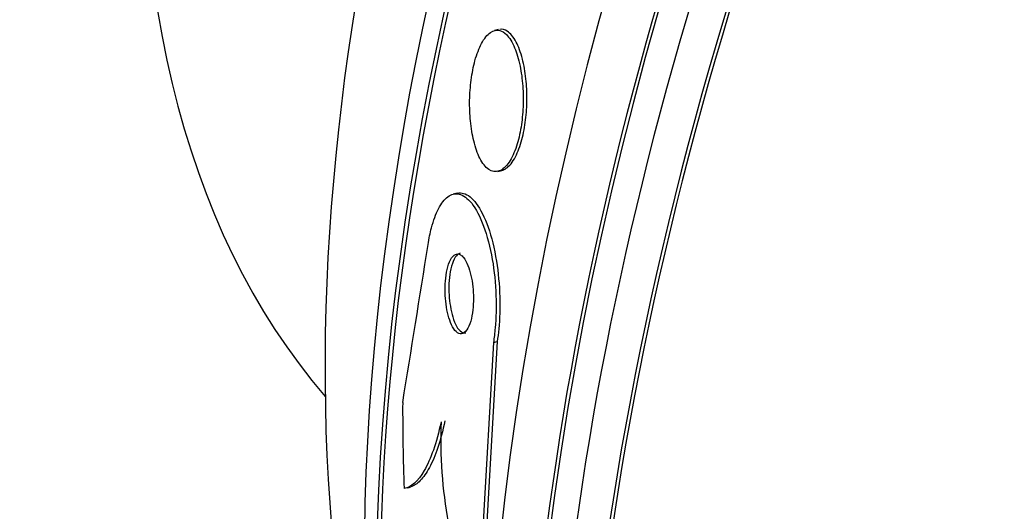
# Model space of a CAD drawing. Units: millimetres. Extents: x 0 to 835, y 0 to 1165.
# Drawn here: x 645 to 655, y 328 to 333 of the extents above; entities that cross this region are included whole.
import ezdxf
from ezdxf import colors
from ezdxf.entities.mleader import LeaderData, LeaderLine
from ezdxf.math import Vec2, Vec3

# ---------------------------------------------------------------- set-up
doc = ezdxf.new("R2010")
doc.units = ezdxf.units.MM
doc.layers.add('DV6_Défaut', color=7, linetype='Continuous')
doc.layers.add('Défaut', color=7, linetype='Continuous')

# ---------------------------------------------------------------- blocks, each defined once
blk = doc.blocks.new('_DOT')
at = {"color": 0}
blk.add_line((0, 0), (-1, 0), dxfattribs=at)
at = {"color": 0, "const_width": 0.333}
blk.add_lwpolyline([(-0.1665, 0, 1), (0.1665, 0, 1)], format="xyb", close=True, dxfattribs=at)
blk = doc.blocks.new('SE5')
at = {"layer": 'DV6_Défaut', "color": 7, "linetype": 'Continuous'}
for p, q in [((650.324, 332.758), (650.285, 332.749)), ((650.319, 331.318), (650.359, 331.327)), ((649.903, 331.095), (649.864, 331.086)), ((650.311, 329.588), (650.151, 326.777)), ((650.273, 329.579), (650.311, 329.588)), ((650.273, 329.579), (650.113, 326.768))]:
    blk.add_line(p, q, dxfattribs=at)
for centre, radius, start, end in [((440.935, 363.245), 211.215, 350.66056, 351.10156), ((654.324, 328.586), 4.587, 177.6619, 203.3566), ((649.16, 329.102), 1.028, 283.3711, 285.3938)]:
    blk.add_arc(centre, radius, start, end, dxfattribs=at)
for centre, major_axis, ratio, start_param, end_param in [((652.308, 344.706), (15, 25.981), 0.57735, 6.280932, 9.421017), ((655.136, 343.073), (13, 22.517), 0.57735, 0.000191, 3.140578), ((657.611, 341.644), (11.25, 19.486), 0.57735, 0, 3.427734), ((670.098, 334.435), (13.417, 23.239), 0.57735, 0.180825, 2.960768), ((669.214, 334.945), (13.173, 22.816), 0.57735, 0.274513, 2.86708), ((670.098, 334.435), (13.39, 23.192), 0.57735, 0.26037, 2.881222), ((669.638, 334.7), (13.294, 23.026), 0.57735, 0.280237, 2.861356), ((668.507, 335.353), (12.953, 22.435), 0.57735, 0.333705, 2.807888), ((669.214, 334.945), (13.146, 22.769), 0.57735, 0.342208, 2.799385), ((666.032, 336.782), (11.988, 20.764), 0.57735, 0.566078, 2.703779), ((665.678, 336.986), (11.823, 20.477), 0.57735, 0.616153, 2.642675), ((666.032, 336.782), (-11.958, -20.712), 0.57735, 3.788149, 5.497787), ((657.823, 341.521), (7.875, 13.64), 0.57735, 0.196525, 2.945067), ((663.763, 338.092), (10.75, 18.62), 0.57735, 0.662755, 2.478838), ((660.711, 326.584), (-3.576, 15.044), 0.716808, 1.245162, 1.302878)]:
    blk.add_ellipse(centre, major_axis=major_axis, ratio=ratio, start_param=start_param, end_param=end_param, dxfattribs=at)
for points, knots in [([(650.337, 332.749), (650.306, 332.756), (650.274, 332.75), (650.243, 332.728), (650.211, 332.707), (650.18, 332.669), (650.152, 332.616), (650.127, 332.57), (650.104, 332.51), (650.085, 332.442), (650.069, 332.382), (650.056, 332.315), (650.047, 332.245), (650.038, 332.178), (650.033, 332.108), (650.031, 332.04), (650.03, 331.968), (650.033, 331.897), (650.039, 331.831), (650.046, 331.757), (650.058, 331.688), (650.073, 331.628), (650.089, 331.559), (650.111, 331.499), (650.135, 331.451), (650.162, 331.399), (650.192, 331.36), (650.225, 331.337), (650.259, 331.314), (650.295, 331.308), (650.332, 331.322), (650.366, 331.334), (650.401, 331.364), (650.432, 331.412), (650.46, 331.453), (650.486, 331.509), (650.508, 331.574), (650.526, 331.631), (650.542, 331.698), (650.554, 331.768), (650.564, 331.833), (650.571, 331.903), (650.574, 331.973), (650.577, 332.044), (650.576, 332.115), (650.571, 332.182), (650.566, 332.256), (650.557, 332.326), (650.544, 332.388), (650.529, 332.459), (650.51, 332.522), (650.489, 332.573), (650.464, 332.631), (650.436, 332.676), (650.405, 332.707), (650.384, 332.729), (650.36, 332.743), (650.337, 332.749)], [0, 0, 0, 0, 0.05726, 0.05726, 0.05726, 0.11494, 0.11494, 0.11494, 0.16634, 0.16634, 0.16634, 0.211798, 0.211798, 0.211798, 0.25562, 0.25562, 0.25562, 0.301688, 0.301688, 0.301688, 0.35279, 0.35279, 0.35279, 0.410392, 0.410392, 0.410392, 0.473726, 0.473726, 0.473726, 0.538903, 0.538903, 0.538903, 0.600057, 0.600057, 0.600057, 0.65342, 0.65342, 0.65342, 0.700144, 0.700144, 0.700144, 0.744217, 0.744217, 0.744217, 0.789507, 0.789507, 0.789507, 0.838937, 0.838937, 0.838937, 0.894373, 0.894373, 0.894373, 0.955956, 0.955956, 0.955956, 1, 1, 1, 1]), ([(650.356, 331.327), (650.372, 331.33), (650.388, 331.338), (650.404, 331.349), (650.436, 331.371), (650.469, 331.411), (650.497, 331.466), (650.522, 331.514), (650.545, 331.575), (650.563, 331.642), (650.58, 331.703), (650.592, 331.771), (650.601, 331.841), (650.609, 331.908), (650.614, 331.979), (650.614, 332.048), (650.615, 332.12), (650.611, 332.191), (650.604, 332.257), (650.596, 332.33), (650.584, 332.399), (650.568, 332.459), (650.55, 332.527), (650.528, 332.586), (650.504, 332.632), (650.477, 332.683), (650.446, 332.72), (650.413, 332.741), (650.389, 332.757), (650.363, 332.764), (650.338, 332.76)], [0, 0, 0, 0, 0.0574928, 0.0574928, 0.0574928, 0.1770485, 0.1770485, 0.1770485, 0.2804022, 0.2804022, 0.2804022, 0.3725342, 0.3725342, 0.3725342, 0.4619403, 0.4619403, 0.4619403, 0.5559164, 0.5559164, 0.5559164, 0.6597899, 0.6597899, 0.6597899, 0.7764691, 0.7764691, 0.7764691, 0.9046746, 0.9046746, 0.9046746, 1, 1, 1, 1]), ([(649.608, 330.573), (649.617, 330.635), (649.629, 330.692), (649.643, 330.744), (649.663, 330.821), (649.688, 330.886), (649.715, 330.938), (649.744, 330.993), (649.775, 331.033), (649.808, 331.058), (649.845, 331.086), (649.884, 331.095), (649.923, 331.087), (649.967, 331.077), (650.01, 331.045), (650.052, 330.993), (650.095, 330.938), (650.137, 330.858), (650.173, 330.76), (650.209, 330.665), (650.239, 330.548), (650.262, 330.421), (650.281, 330.307), (650.295, 330.18), (650.299, 330.053), (650.303, 329.944), (650.3, 329.831), (650.291, 329.727), (650.286, 329.676), (650.28, 329.626), (650.273, 329.579)], [0, 0, 0, 0, 0.061962, 0.061962, 0.061962, 0.153171, 0.153171, 0.153171, 0.25006, 0.25006, 0.25006, 0.359695, 0.359695, 0.359695, 0.48257, 0.48257, 0.48257, 0.613382, 0.613382, 0.613382, 0.740922, 0.740922, 0.740922, 0.854491, 0.854491, 0.854491, 0.952355, 0.952355, 0.952355, 1, 1, 1, 1]), ([(649.906, 331.096), (649.927, 331.101), (649.949, 331.1), (649.97, 331.094), (650.014, 331.082), (650.057, 331.047), (650.098, 330.992), (650.142, 330.933), (650.183, 330.851), (650.219, 330.75), (650.253, 330.653), (650.283, 330.535), (650.304, 330.406), (650.322, 330.292), (650.334, 330.165), (650.338, 330.04), (650.341, 329.931), (650.337, 329.82), (650.327, 329.717), (650.323, 329.673), (650.317, 329.629), (650.311, 329.588)], [0, 0, 0, 0, 0.087661, 0.087661, 0.087661, 0.265921, 0.265921, 0.265921, 0.454858, 0.454858, 0.454858, 0.637909, 0.637909, 0.637909, 0.800098, 0.800098, 0.800098, 0.939903, 0.939903, 0.939903, 1, 1, 1, 1]), ([(649.936, 330.486), (649.927, 330.484), (649.918, 330.479), (649.909, 330.472), (649.893, 330.459), (649.877, 330.435), (649.864, 330.403), (649.852, 330.374), (649.841, 330.338), (649.834, 330.297), (649.828, 330.261), (649.823, 330.22), (649.821, 330.179), (649.82, 330.141), (649.82, 330.101), (649.822, 330.062), (649.824, 330.022), (649.829, 329.983), (649.835, 329.947), (649.841, 329.907), (649.85, 329.87), (649.859, 329.838), (649.87, 329.801), (649.883, 329.77), (649.897, 329.745), (649.913, 329.718), (649.93, 329.697), (649.947, 329.686), (649.962, 329.677), (649.977, 329.674), (649.992, 329.677)], [0, 0, 0, 0, 0.064221, 0.064221, 0.064221, 0.185598, 0.185598, 0.185598, 0.293505, 0.293505, 0.293505, 0.386843, 0.386843, 0.386843, 0.473946, 0.473946, 0.473946, 0.563319, 0.563319, 0.563319, 0.661307, 0.661307, 0.661307, 0.771931, 0.771931, 0.771931, 0.895518, 0.895518, 0.895518, 1, 1, 1, 1]), ([(649.939, 330.469), (649.921, 330.48), (649.903, 330.481), (649.886, 330.473), (649.868, 330.465), (649.851, 330.447), (649.836, 330.418), (649.823, 330.393), (649.811, 330.359), (649.801, 330.319), (649.794, 330.285), (649.788, 330.245), (649.784, 330.203), (649.781, 330.165), (649.78, 330.125), (649.781, 330.085), (649.783, 330.046), (649.786, 330.006), (649.791, 329.969), (649.796, 329.929), (649.803, 329.891), (649.812, 329.858), (649.822, 329.82), (649.834, 329.787), (649.846, 329.759), (649.861, 329.728), (649.877, 329.705), (649.894, 329.689), (649.911, 329.672), (649.93, 329.665), (649.949, 329.667), (649.967, 329.67), (649.986, 329.683), (650.002, 329.707), (650.017, 329.728), (650.031, 329.759), (650.042, 329.797), (650.051, 329.83), (650.059, 329.869), (650.064, 329.911), (650.068, 329.948), (650.07, 329.989), (650.07, 330.029), (650.07, 330.068), (650.067, 330.108), (650.063, 330.146), (650.059, 330.186), (650.053, 330.225), (650.045, 330.259), (650.036, 330.298), (650.025, 330.333), (650.013, 330.362), (650, 330.395), (649.985, 330.422), (649.969, 330.442), (649.959, 330.454), (649.949, 330.463), (649.939, 330.469)], [0, 0, 0, 0, 0.062521, 0.062521, 0.062521, 0.125428, 0.125428, 0.125428, 0.181962, 0.181962, 0.181962, 0.230455, 0.230455, 0.230455, 0.274525, 0.274525, 0.274525, 0.31864, 0.31864, 0.31864, 0.366276, 0.366276, 0.366276, 0.419799, 0.419799, 0.419799, 0.479998, 0.479998, 0.479998, 0.544969, 0.544969, 0.544969, 0.609622, 0.609622, 0.609622, 0.668088, 0.668088, 0.668088, 0.718323, 0.718323, 0.718323, 0.763168, 0.763168, 0.763168, 0.80699, 0.80699, 0.80699, 0.853414, 0.853414, 0.853414, 0.905047, 0.905047, 0.905047, 0.963221, 0.963221, 0.963221, 1, 1, 1, 1]), ([(649.78, 328.783), (649.758, 328.68), (649.734, 328.59), (649.681, 328.433), (649.652, 328.365), (649.592, 328.253), (649.561, 328.209), (649.498, 328.143), (649.465, 328.122), (649.432, 328.111)], [0, 0, 0, 0, 0.25, 0.25, 0.5, 0.5, 0.75, 0.75, 1, 1, 1, 1]), ([(649.741, 328.774), (649.717, 328.664), (649.691, 328.569), (649.634, 328.404), (649.602, 328.333), (649.505, 328.165), (649.435, 328.106), (649.366, 328.095)], [0, 0, 0, 0, 0.25, 0.25, 0.5, 0.5, 1, 1, 1, 1])]:
    blk.add_open_spline(points, degree=3, knots=knots, dxfattribs=at)

msp = doc.modelspace()

# ---------------------------------------------------------------- block references
at = {"layer": 'Défaut'}
msp.add_blockref('SE5', (0, 0), dxfattribs=at)

# ---------------------------------------------------------------- leaders
at = {"layer": 'Défaut', "color": 7, "linetype": 'Continuous'}
ml = msp.add_multileader_mtext('Standard', dxfattribs=at)
ml.set_content('{\\pxsm0.9;\\fSolid Edge ISO|b1||i0||c0|p34;\\W1.;01/02/2018\\P}', color=256)
ml.set_leader_properties()
ml.set_arrow_properties(name='DOT')
ml.build(insert=Vec2(0, 0))
ml.multileader.update_dxf_attribs({"leader_type": 0, "dogleg_length": 0, "arrow_head_size": 12})
ctx = ml.context
ctx.base_point, ctx.char_height, ctx.arrow_head_size, ctx.landing_gap_size = Vec3(747.016, 1157.46), 12, 12, 4.2
notes = []
notes.append((ctx, [(0, (0, 0, 0), (0, 0), (1, 0), 1, [])]))
ctx.mtext.insert = Vec3(749.016, 1163.58)
for ctx, leaders in notes:
    for number, flags, end, landing, length, lines in leaders:
        leader = LeaderData()
        leader.index, (leader.has_last_leader_line, leader.has_dogleg_vector, leader.attachment_direction) = number, flags
        leader.last_leader_point, leader.dogleg_vector, leader.dogleg_length = Vec3(end), Vec3(landing), length
        for number, points, colour, breaks in lines:
            line = LeaderLine()
            line.index, line.vertices, line.color, line.breaks = number, Vec3.list(points), colors.encode_raw_color(colour), breaks
            leader.lines.append(line)
        ctx.leaders.append(leader)

doc.saveas('drawing.dxf')
